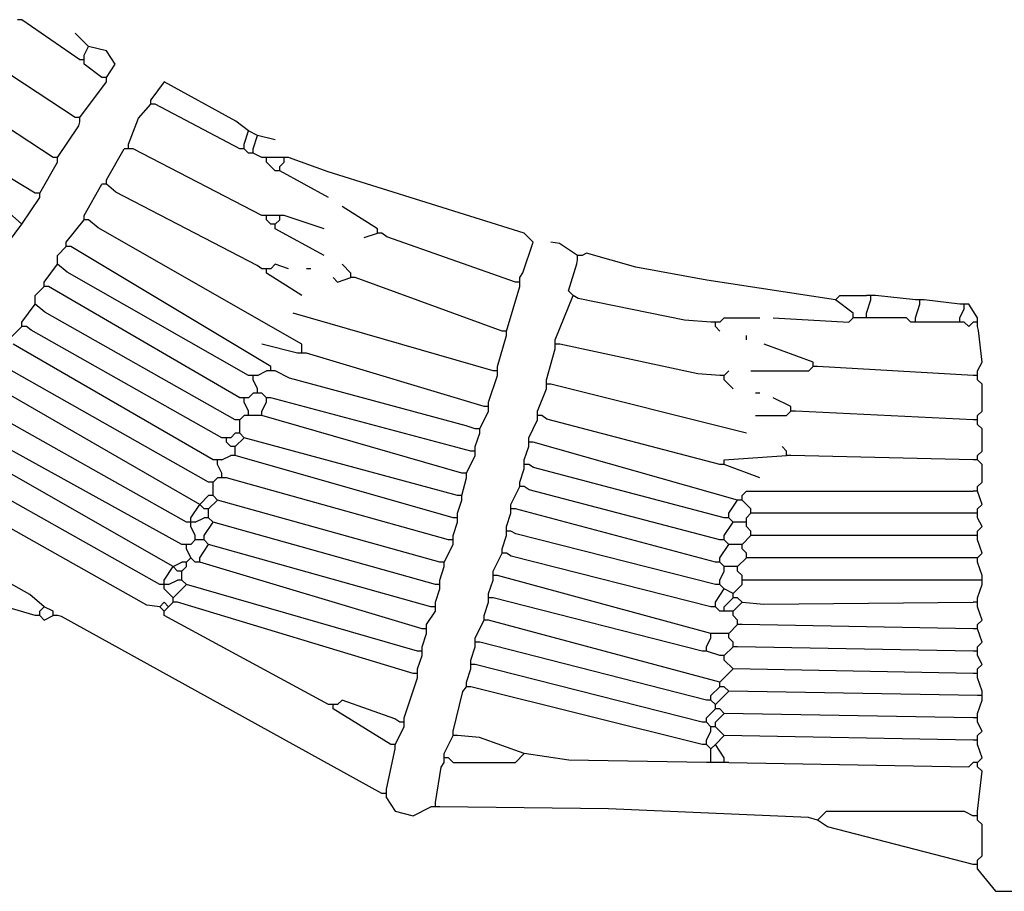
# Model space of a CAD drawing. Extents: x 55 to 95.7, y 19.7 to 59.7.
# Drawn here: x 60.9 to 62.1, y 29.8 to 30.9 of the extents above; entities that cross this region are included whole.
import ezdxf

# ---------------------------------------------------------------- set-up
doc = ezdxf.new("R2010")
doc.units = 0
doc.header["$MEASUREMENT"] = 0
doc.layers.add('DIBUJOS', color=7, linetype='CONTINUOUS')

# ---------------------------------------------------------------- blocks, each defined once
blk = doc.blocks.new('BLOCK_4')
at = {"layer": 'DIBUJOS', "color": 7}
for points in [[(60.8982, 30.9069), (60.8925, 30.9069)], [(60.9715, 30.8562), (60.8982, 30.9069)], [(60.9827, 30.8731), (60.9658, 30.89)], [(60.9658, 30.7829), (60.8192, 30.8788)], [(60.9771, 30.8618), (60.9827, 30.8731)], [(61.0053, 30.8336), (61.0166, 30.8506), (61.0053, 30.8675), (60.9827, 30.8731)], [(60.9771, 30.8562), (60.9715, 30.8562)], [(60.9771, 30.8562), (60.9771, 30.8618)], [(60.9771, 30.8506), (60.9771, 30.8562)], [(60.9151, 30.687), (60.6444, 30.8506)], [(60.9376, 30.7321), (60.7572, 30.8506)], [(60.9997, 30.8336), (60.9771, 30.8506)], [(60.9715, 30.7829), (61.0053, 30.828)], [(61.0053, 30.8336), (60.9997, 30.8336)], [(61.0053, 30.828), (61.0053, 30.8336)], [(61.1857, 30.766), (61.1694, 30.7784), (61.0786, 30.828), (61.0617, 30.8054)], [(61.0617, 30.7998), (61.0617, 30.8054)], [(60.8982, 30.6476), (60.8745, 30.6687), (60.667, 30.7885)], [(61.0335, 30.7491), (61.0461, 30.7819), (61.0617, 30.7998)], [(61.0673, 30.7998), (61.0617, 30.7998)], [(61.1745, 30.7434), (61.0673, 30.7998)], [(60.9433, 30.7321), (60.9703, 30.7722), (60.9715, 30.7773)], [(60.9715, 30.7829), (60.9658, 30.7829)], [(60.9715, 30.7773), (60.9715, 30.7829)], [(61.1801, 30.7491), (61.1857, 30.766)], [(61.197, 30.7603), (61.1857, 30.766)], [(61.1914, 30.7434), (61.197, 30.7603)], [(61.2196, 30.7547), (61.197, 30.7603)], [(61.0053, 30.7039), (61.0278, 30.7434)], [(61.0335, 30.7434), (61.0278, 30.7434)], [(61.0335, 30.7434), (61.0335, 30.7491)], [(61.0391, 30.7434), (61.0335, 30.7434)], [(61.2027, 30.6588), (61.0391, 30.7434)], [(61.1801, 30.7434), (61.1745, 30.7434)], [(61.1801, 30.7434), (61.1801, 30.7491)], [(61.1857, 30.7378), (61.1801, 30.7434)], [(61.1914, 30.7378), (61.1914, 30.7434)], [(60.9207, 30.687), (60.9433, 30.7265)], [(60.9433, 30.7321), (60.9376, 30.7321)], [(60.9433, 30.7265), (60.9433, 30.7321)], [(61.1914, 30.7378), (61.1857, 30.7378)], [(61.2027, 30.7321), (61.1914, 30.7378)], [(61.2083, 30.7321), (61.2027, 30.7321)], [(61.2139, 30.7321), (61.2083, 30.7321)], [(61.2083, 30.7265), (61.2083, 30.7321)], [(61.2196, 30.7152), (61.2083, 30.7265)], [(61.2252, 30.7321), (61.2139, 30.7321)], [(61.2308, 30.7321), (61.2252, 30.7321)], [(61.2252, 30.7209), (61.2308, 30.7265)], [(61.2365, 30.7321), (61.2308, 30.7321)], [(61.2308, 30.7265), (61.2308, 30.7321)], [(61.5297, 30.5799), (61.5337, 30.5861), (61.5466, 30.625), (61.5354, 30.6363), (61.2867, 30.7141), (61.2365, 30.7321)], [(61.2252, 30.7152), (61.2196, 30.7152)], [(61.2252, 30.7152), (61.2252, 30.7209)], [(61.2872, 30.6814), (61.2252, 30.7152)], [(61.0053, 30.6983), (61.0053, 30.7039)], [(60.9771, 30.6588), (60.9997, 30.6983)], [(61.0053, 30.6983), (60.9997, 30.6983)], [(61.2027, 30.5912), (61.1965, 30.5951), (61.0174, 30.6883), (61.0053, 30.6983)], [(60.8982, 30.6476), (60.9207, 30.6814)], [(60.9207, 30.687), (60.9151, 30.687)], [(60.9207, 30.6814), (60.9207, 30.687)], [(61.3493, 30.6419), (61.3042, 30.6701)], [(60.9545, 30.625), (60.9771, 30.6532)], [(60.9771, 30.6532), (60.9771, 30.6588)], [(60.9827, 30.6532), (60.9771, 30.6532)], [(61.2534, 30.4897), (61.2534, 30.4953), (60.9949, 30.6432), (60.9827, 30.6532)], [(61.2083, 30.6588), (61.2027, 30.6588)], [(61.2139, 30.6588), (61.2083, 30.6588)], [(61.2083, 30.6532), (61.2083, 30.6588)], [(61.2139, 30.6476), (61.2083, 30.6532)], [(61.2196, 30.6588), (61.2139, 30.6588)], [(61.2252, 30.6588), (61.2196, 30.6588)], [(61.2196, 30.6476), (61.2252, 30.6532)], [(61.2308, 30.6588), (61.2252, 30.6588)], [(61.2252, 30.6532), (61.2252, 30.6588)], [(61.2816, 30.6419), (61.2308, 30.6588)], [(60.8812, 30.625), (60.8982, 30.6476)], [(61.2196, 30.6476), (61.2139, 30.6476)], [(61.2196, 30.6419), (61.2196, 30.6476)], [(61.2816, 30.6081), (61.2196, 30.6419)], [(61.3493, 30.6363), (61.3493, 30.6419)], [(61.3324, 30.6306), (61.3493, 30.6363)], [(61.3549, 30.6363), (61.3493, 30.6363)], [(61.5241, 30.5743), (61.3611, 30.6318), (61.3549, 30.6363)], [(60.9433, 30.5968), (60.9433, 30.6081), (60.9545, 30.6194)], [(60.9545, 30.6194), (60.9545, 30.625)], [(60.9602, 30.6194), (60.9545, 30.6194)], [(61.2139, 30.4671), (60.9602, 30.6194)], [(61.603, 30.6081), (61.5799, 30.6233), (61.5692, 30.625)], [(61.5974, 30.5573), (61.5917, 30.563), (61.6019, 30.5974), (61.603, 30.6024)], [(61.6087, 30.6081), (61.603, 30.6081)], [(61.603, 30.6024), (61.603, 30.6081)], [(61.9301, 30.5517), (61.7668, 30.5768), (61.6768, 30.5932), (61.6143, 30.6109), (61.6087, 30.6081)], [(60.9263, 30.5743), (60.9433, 30.5968)], [(61.1857, 30.4558), (60.9554, 30.5868), (60.9433, 30.5968)], [(61.2083, 30.5912), (61.2027, 30.5912)], [(61.2139, 30.5912), (61.2083, 30.5912)], [(61.2083, 30.5855), (61.2083, 30.5912)], [(61.2365, 30.5912), (61.2196, 30.5968), (61.2139, 30.5912)], [(61.2647, 30.5912), (61.259, 30.5912)], [(61.3154, 30.5855), (61.3042, 30.5968)], [(61.2534, 30.5573), (61.2083, 30.5855)], [(61.2929, 30.5799), (61.2985, 30.5743), (61.3154, 30.5799)], [(61.3154, 30.5799), (61.3154, 30.5855)], [(61.3211, 30.5799), (61.3154, 30.5799)], [(61.5072, 30.5122), (61.3211, 30.5799)], [(61.5297, 30.5743), (61.5297, 30.5799)], [(60.9151, 30.5461), (60.9151, 30.5573), (60.9263, 30.5686)], [(60.9263, 30.5686), (60.9263, 30.5743)], [(60.932, 30.5686), (60.9263, 30.5686)], [(61.1745, 30.4276), (60.932, 30.5686)], [(61.5128, 30.5122), (61.5297, 30.5686)], [(61.5297, 30.5743), (61.5241, 30.5743)], [(61.5297, 30.5686), (61.5297, 30.5743)], [(61.5748, 30.5009), (61.5974, 30.5573)], [(61.7722, 30.5235), (61.7387, 30.5259), (61.6036, 30.5534), (61.5974, 30.5573)], [(61.9301, 30.5517), (61.9357, 30.5573), (61.9695, 30.5573)], [(61.9526, 30.5348), (61.9301, 30.5517)], [(61.9752, 30.5573), (61.9695, 30.5573)], [(61.9695, 30.5348), (61.9752, 30.5517)], [(61.9808, 30.5573), (61.9752, 30.5573)], [(61.9752, 30.5517), (61.9752, 30.5573)], [(62.0316, 30.5517), (61.9808, 30.5573)], [(62.0372, 30.5517), (62.0316, 30.5517)], [(62.0429, 30.5517), (62.0372, 30.5517)], [(62.0372, 30.5461), (62.0372, 30.5517)], [(62.088, 30.5461), (62.0429, 30.5517)], [(60.8982, 30.5235), (60.9151, 30.5461)], [(61.1688, 30.3994), (60.9272, 30.5361), (60.9151, 30.5461)], [(62.0316, 30.5291), (62.0372, 30.5461)], [(62.0936, 30.5461), (62.088, 30.5461)], [(62.088, 30.5291), (62.0936, 30.5404)], [(62.0992, 30.5461), (62.0936, 30.5461)], [(62.0936, 30.5404), (62.0936, 30.5461)], [(62.1105, 30.5291), (62.0992, 30.5461)], [(61.4959, 30.4615), (61.2421, 30.5348)], [(61.7835, 30.5235), (61.7891, 30.5291), (61.8342, 30.5291)], [(61.8511, 30.5291), (61.947, 30.5235), (61.9526, 30.5291)], [(61.9526, 30.5291), (61.9526, 30.5348)], [(61.9583, 30.5291), (61.9526, 30.5291)], [(61.9639, 30.5291), (61.9583, 30.5291)], [(61.9695, 30.5291), (61.9639, 30.5291)], [(61.9695, 30.5291), (61.9695, 30.5348)], [(61.9752, 30.5291), (61.9695, 30.5291)], [(62.0259, 30.5235), (62.0203, 30.5291), (61.9752, 30.5291)], [(62.0316, 30.5235), (62.0316, 30.5291)], [(62.088, 30.5235), (62.088, 30.5291)], [(62.1105, 30.5235), (62.1105, 30.5291)], [(60.8812, 30.5009), (60.8982, 30.5179)], [(60.8982, 30.5179), (60.8982, 30.5235)], [(60.9038, 30.5179), (60.8982, 30.5179)], [(61.1519, 30.3769), (60.91, 30.5133), (60.9038, 30.5179)], [(61.7778, 30.5235), (61.7722, 30.5235)], [(61.7835, 30.5235), (61.7778, 30.5235)], [(61.7778, 30.5179), (61.7778, 30.5235)], [(61.7835, 30.5122), (61.7778, 30.5179)], [(62.0316, 30.5235), (62.0259, 30.5235)], [(62.0372, 30.5235), (62.0316, 30.5235)], [(62.0823, 30.5235), (62.0372, 30.5235)], [(62.088, 30.5235), (62.0823, 30.5235)], [(62.0936, 30.5235), (62.088, 30.5235)], [(62.0936, 30.5235), (62.0992, 30.5179), (62.1049, 30.5235)], [(62.1105, 30.5235), (62.1049, 30.5235)], [(62.1105, 30.5179), (62.1105, 30.5235)], [(62.1105, 30.4615), (62.1162, 30.4727), (62.1116, 30.5128), (62.1105, 30.5179)], [(61.5015, 30.4671), (61.5128, 30.5066)], [(61.5128, 30.5122), (61.5072, 30.5122)], [(61.5128, 30.5066), (61.5128, 30.5122)], [(61.8173, 30.5009), (61.8173, 30.5066)], [(61.1406, 30.3487), (60.8869, 30.4953)], [(61.2478, 30.484), (61.2027, 30.4953)], [(61.2534, 30.484), (61.2534, 30.4897)], [(61.5635, 30.4502), (61.5748, 30.4897)], [(61.5748, 30.4953), (61.5748, 30.5009)], [(61.5805, 30.4953), (61.5748, 30.4953)], [(61.5748, 30.4897), (61.5748, 30.4953)], [(61.7835, 30.4558), (61.7556, 30.4581), (61.5805, 30.4953)], [(61.9019, 30.4727), (61.8399, 30.4953)], [(61.2534, 30.484), (61.2478, 30.484)], [(61.259, 30.484), (61.2534, 30.484)], [(61.4846, 30.4164), (61.259, 30.484)], [(61.135, 30.3205), (60.8756, 30.4671)], [(61.2139, 30.4615), (61.2139, 30.4671)], [(61.5015, 30.4615), (61.5015, 30.4671)], [(61.8229, 30.4615), (61.8962, 30.4615), (61.9019, 30.4671)], [(61.9019, 30.4671), (61.9019, 30.4727)], [(61.9075, 30.4671), (61.9019, 30.4671)], [(62.1049, 30.4558), (61.9075, 30.4671)], [(61.1914, 30.4558), (61.1857, 30.4558)], [(61.197, 30.4558), (61.1914, 30.4558)], [(61.1914, 30.4502), (61.1914, 30.4558)], [(61.197, 30.4558), (61.2083, 30.4615)], [(61.2139, 30.4615), (61.2083, 30.4615)], [(61.2196, 30.4615), (61.2139, 30.4615)], [(61.4733, 30.3882), (61.4615, 30.3918), (61.2376, 30.4524), (61.2196, 30.4615)], [(61.4902, 30.422), (61.5015, 30.4558)], [(61.5015, 30.4615), (61.4959, 30.4615)], [(61.5015, 30.4558), (61.5015, 30.4615)], [(61.7891, 30.4558), (61.7835, 30.4558)], [(61.7891, 30.4558), (61.7947, 30.4615)], [(61.7891, 30.4502), (61.7891, 30.4558)], [(62.1105, 30.4558), (62.1049, 30.4558)], [(62.1105, 30.4558), (62.1105, 30.4615)], [(62.1105, 30.4502), (62.1105, 30.4558)], [(61.1237, 30.2923), (60.8587, 30.4446)], [(61.197, 30.4389), (61.1914, 30.4502)], [(61.197, 30.4333), (61.197, 30.4389)], [(61.5523, 30.4107), (61.5635, 30.4389)], [(61.5635, 30.4446), (61.5635, 30.4502)], [(61.5692, 30.4446), (61.5635, 30.4446)], [(61.5635, 30.4389), (61.5635, 30.4446)], [(61.8173, 30.3825), (61.5692, 30.4446)], [(61.8004, 30.4389), (61.7891, 30.4502)], [(62.1105, 30.4051), (62.1162, 30.4107), (62.1162, 30.4446), (62.1105, 30.4502)], [(61.1801, 30.4276), (61.1745, 30.4276)], [(61.1857, 30.4276), (61.1801, 30.4276)], [(61.1801, 30.422), (61.1801, 30.4276)], [(61.1857, 30.4276), (61.1914, 30.4333)], [(61.197, 30.4333), (61.1914, 30.4333)], [(61.2027, 30.4333), (61.197, 30.4333)], [(61.2083, 30.4276), (61.2027, 30.4333)], [(61.2139, 30.4276), (61.2083, 30.4276)], [(61.2083, 30.422), (61.2083, 30.4276)], [(61.4677, 30.36), (61.2139, 30.4276)], [(61.8342, 30.4333), (61.8286, 30.4333)], [(61.8737, 30.4164), (61.8511, 30.4276)], [(61.1068, 30.2697), (60.8539, 30.412), (60.8418, 30.422)], [(61.1857, 30.4107), (61.1801, 30.422)], [(61.2027, 30.4107), (61.2083, 30.422)], [(61.4902, 30.4164), (61.4846, 30.4164)], [(61.4902, 30.4164), (61.4902, 30.422)], [(61.4902, 30.4107), (61.4902, 30.4164)], [(61.8737, 30.4107), (61.8737, 30.4164)], [(61.1745, 30.3994), (61.1801, 30.4051)], [(61.1857, 30.4051), (61.1801, 30.4051)], [(61.1857, 30.4051), (61.1857, 30.4107)], [(61.1914, 30.4051), (61.1857, 30.4051)], [(61.197, 30.4051), (61.1914, 30.4051)], [(61.2027, 30.4051), (61.197, 30.4051)], [(61.2027, 30.4051), (61.2027, 30.4107)], [(61.4564, 30.3318), (61.2027, 30.4051)], [(61.479, 30.3882), (61.4902, 30.4107)], [(61.5523, 30.4051), (61.5523, 30.4107)], [(61.5579, 30.4051), (61.5523, 30.4051)], [(61.5523, 30.3994), (61.5523, 30.4051)], [(61.7835, 30.3431), (61.5641, 30.4006), (61.5579, 30.4051)], [(61.8286, 30.4051), (61.868, 30.4051), (61.8737, 30.4107)], [(61.8793, 30.4107), (61.8737, 30.4107)], [(62.1049, 30.3994), (61.8793, 30.4107)], [(62.1105, 30.3994), (62.1105, 30.4051)], [(61.1012, 30.2416), (60.8426, 30.3838), (60.8305, 30.3938)], [(61.1745, 30.3994), (61.1688, 30.3994)], [(61.1745, 30.3938), (61.1745, 30.3994)], [(61.1745, 30.3882), (61.1745, 30.3938)], [(61.541, 30.3769), (61.5523, 30.3994)], [(62.1105, 30.3994), (62.1049, 30.3994)], [(62.1105, 30.3938), (62.1105, 30.3994)], [(62.1105, 30.3543), (62.1162, 30.36), (62.1162, 30.3882), (62.1105, 30.3938)], [(61.1575, 30.3769), (61.1519, 30.3769)], [(61.1632, 30.3769), (61.1575, 30.3769)], [(61.1575, 30.3712), (61.1575, 30.3769)], [(61.1632, 30.3769), (61.1688, 30.3825)], [(61.1745, 30.3825), (61.1688, 30.3825)], [(61.1688, 30.3656), (61.1801, 30.3769)], [(61.1745, 30.3825), (61.1745, 30.3882)], [(61.1801, 30.3769), (61.1745, 30.3825)], [(61.4508, 30.3036), (61.1801, 30.3769)], [(61.479, 30.3882), (61.4733, 30.3882)], [(61.4733, 30.3656), (61.479, 30.3825)], [(61.479, 30.3825), (61.479, 30.3882)], [(61.541, 30.3712), (61.541, 30.3769)], [(61.0899, 30.2134), (60.8136, 30.3712)], [(61.1632, 30.3656), (61.1575, 30.3712)], [(61.1688, 30.3656), (61.1632, 30.3656)], [(61.1688, 30.36), (61.1688, 30.3656)], [(61.4733, 30.36), (61.4733, 30.3656)], [(61.5354, 30.3487), (61.541, 30.3656)], [(61.5466, 30.3712), (61.541, 30.3712)], [(61.541, 30.3656), (61.541, 30.3712)], [(61.806, 30.2979), (61.5466, 30.3712)], [(61.868, 30.36), (61.8624, 30.3656)], [(61.1519, 30.3487), (61.1632, 30.3543)], [(61.1688, 30.3543), (61.1632, 30.3543)], [(61.1688, 30.3543), (61.1688, 30.36)], [(61.4451, 30.2754), (61.1688, 30.3543)], [(61.462, 30.3318), (61.4733, 30.3543)], [(61.4733, 30.36), (61.4677, 30.36)], [(61.4733, 30.3543), (61.4733, 30.36)], [(61.7891, 30.3487), (61.868, 30.3543)], [(61.868, 30.3543), (61.868, 30.36)], [(61.8737, 30.3543), (61.868, 30.3543)], [(62.1049, 30.3487), (61.8737, 30.3543)], [(62.1105, 30.3487), (62.1105, 30.3543)], [(61.073, 30.1908), (60.8023, 30.3431)], [(61.1463, 30.3487), (61.1406, 30.3487)], [(61.1519, 30.3487), (61.1463, 30.3487)], [(61.1463, 30.3431), (61.1463, 30.3487)], [(61.1519, 30.3318), (61.1463, 30.3431)], [(61.5354, 30.3431), (61.5354, 30.3487)], [(61.541, 30.3431), (61.5354, 30.3431)], [(61.5354, 30.3374), (61.5354, 30.3431)], [(61.7891, 30.2754), (61.5472, 30.3391), (61.541, 30.3431)], [(61.7891, 30.3431), (61.7835, 30.3431)], [(61.7891, 30.3431), (61.7891, 30.3487)], [(61.8342, 30.3261), (61.7891, 30.3431)], [(62.1105, 30.3487), (62.1049, 30.3487)], [(62.1105, 30.3149), (62.1162, 30.3205), (62.1162, 30.3431), (62.1105, 30.3487)], [(61.1519, 30.3261), (61.1519, 30.3318)], [(61.462, 30.3318), (61.4564, 30.3318)], [(61.462, 30.3261), (61.462, 30.3318)], [(61.5297, 30.3205), (61.5354, 30.3374)], [(61.073, 30.1626), (61.0565, 30.1646), (60.7975, 30.3105), (60.7854, 30.3205)], [(61.1406, 30.3205), (61.135, 30.3205)], [(61.1406, 30.3205), (61.1463, 30.3261)], [(61.1406, 30.3149), (61.1406, 30.3205)], [(61.1406, 30.3092), (61.1406, 30.3149)], [(61.1519, 30.3261), (61.1463, 30.3261)], [(61.1575, 30.3261), (61.1519, 30.3261)], [(61.4395, 30.2472), (61.1575, 30.3261)], [(61.4564, 30.3036), (61.462, 30.3261)], [(61.5184, 30.2923), (61.5297, 30.3149)], [(61.5297, 30.3149), (61.5297, 30.3205)], [(61.5354, 30.3149), (61.5297, 30.3149)], [(61.7835, 30.2472), (61.5416, 30.3109), (61.5354, 30.3149)], [(62.1105, 30.3092), (62.1105, 30.3149)], [(61.1237, 30.2923), (61.135, 30.3036)], [(61.1406, 30.3036), (61.135, 30.3036)], [(61.1406, 30.3036), (61.1406, 30.3092)], [(61.1463, 30.2979), (61.1406, 30.3036)], [(61.4564, 30.3036), (61.4508, 30.3036)], [(61.4564, 30.2979), (61.4564, 30.3036)], [(61.8117, 30.3036), (61.8173, 30.3092), (62.1049, 30.3092)], [(61.8117, 30.2979), (61.8117, 30.3036)], [(62.1105, 30.3092), (62.1049, 30.3092)], [(62.1105, 30.2867), (62.1162, 30.2923), (62.1105, 30.3092)], [(61.1124, 30.2754), (61.1237, 30.2923)], [(61.1293, 30.2867), (61.1237, 30.2923)], [(61.135, 30.2867), (61.1463, 30.2979)], [(61.4282, 30.219), (61.1463, 30.2979)], [(61.4508, 30.281), (61.4564, 30.2979)], [(61.5184, 30.2867), (61.5184, 30.2923)], [(61.7947, 30.281), (61.806, 30.2979)], [(61.8117, 30.2979), (61.806, 30.2979)], [(61.8229, 30.2867), (61.8117, 30.2979)], [(61.135, 30.2867), (61.1293, 30.2867)], [(61.135, 30.281), (61.135, 30.2867)], [(61.135, 30.2754), (61.135, 30.281)], [(61.4508, 30.2754), (61.4508, 30.281)], [(61.5128, 30.2641), (61.5184, 30.281)], [(61.5241, 30.2867), (61.5184, 30.2867)], [(61.5184, 30.281), (61.5184, 30.2867)], [(61.7778, 30.219), (61.5241, 30.2867)], [(61.7947, 30.2754), (61.7947, 30.281)], [(61.8173, 30.2754), (61.8229, 30.281)], [(61.8229, 30.281), (61.8229, 30.2867)], [(61.8286, 30.281), (61.8229, 30.281)], [(62.1049, 30.281), (61.8286, 30.281)], [(62.1105, 30.281), (62.1049, 30.281)], [(62.1105, 30.281), (62.1105, 30.2867)], [(62.1105, 30.2754), (62.1105, 30.281)], [(61.1124, 30.2697), (61.1068, 30.2697)], [(61.1124, 30.2697), (61.1124, 30.2754)], [(61.1181, 30.2697), (61.1124, 30.2697)], [(61.1124, 30.2641), (61.1124, 30.2697)], [(61.1181, 30.2528), (61.1124, 30.2641)], [(61.1181, 30.2697), (61.1293, 30.2754)], [(61.135, 30.2754), (61.1293, 30.2754)], [(61.1293, 30.2528), (61.1406, 30.2697)], [(61.1406, 30.2697), (61.135, 30.2754)], [(61.4226, 30.1908), (61.1406, 30.2697)], [(61.4508, 30.2754), (61.4451, 30.2754)], [(61.4451, 30.2528), (61.4508, 30.2697)], [(61.4508, 30.2697), (61.4508, 30.2754)], [(61.5128, 30.2585), (61.5128, 30.2641)], [(61.7947, 30.2754), (61.7891, 30.2754)], [(61.7891, 30.2528), (61.8004, 30.2697)], [(61.8004, 30.2697), (61.7947, 30.2754)], [(61.8117, 30.2697), (61.8004, 30.2697)], [(61.8173, 30.2697), (61.8117, 30.2697)], [(61.8173, 30.2697), (61.8173, 30.2754)], [(61.8173, 30.2641), (61.8173, 30.2697)], [(61.8229, 30.2585), (61.8173, 30.2641)], [(62.1105, 30.2585), (62.1162, 30.2641), (62.1105, 30.2754)], [(60.9263, 30.1626), (60.9084, 30.1782), (60.7679, 30.2568), (60.7572, 30.2585)], [(61.1181, 30.2472), (61.1181, 30.2528)], [(61.1293, 30.2472), (61.1293, 30.2528)], [(61.4451, 30.2472), (61.4451, 30.2528)], [(61.5072, 30.2359), (61.5128, 30.2528)], [(61.5184, 30.2585), (61.5128, 30.2585)], [(61.5128, 30.2528), (61.5128, 30.2585)], [(61.7778, 30.1908), (61.5246, 30.2548), (61.5184, 30.2585)], [(61.7891, 30.2472), (61.7891, 30.2528)], [(61.8117, 30.2416), (61.8229, 30.2528)], [(61.8229, 30.2528), (61.8229, 30.2585)], [(61.8286, 30.2528), (61.8229, 30.2528)], [(62.1049, 30.2528), (61.8286, 30.2528)], [(62.1105, 30.2528), (62.1049, 30.2528)], [(62.1105, 30.2528), (62.1105, 30.2585)], [(62.1105, 30.2472), (62.1105, 30.2528)], [(61.1068, 30.2416), (61.1012, 30.2416)], [(61.1124, 30.2416), (61.1068, 30.2416)], [(61.1068, 30.2359), (61.1068, 30.2416)], [(61.1124, 30.2416), (61.1181, 30.2472)], [(61.1237, 30.2472), (61.1181, 30.2472)], [(61.1293, 30.2472), (61.1237, 30.2472)], [(61.1237, 30.2246), (61.135, 30.2416)], [(61.135, 30.2416), (61.1293, 30.2472)], [(61.4169, 30.1626), (61.135, 30.2416)], [(61.4339, 30.219), (61.4451, 30.2416)], [(61.4451, 30.2472), (61.4395, 30.2472)], [(61.4451, 30.2416), (61.4451, 30.2472)], [(61.7891, 30.2472), (61.7835, 30.2472)], [(61.7835, 30.2246), (61.7947, 30.2416)], [(61.7947, 30.2416), (61.7891, 30.2472)], [(61.806, 30.2416), (61.7947, 30.2416)], [(61.8117, 30.2416), (61.806, 30.2416)], [(61.8117, 30.2359), (61.8117, 30.2416)], [(62.1105, 30.2246), (62.1162, 30.2303), (62.1105, 30.2472)], [(61.1124, 30.2246), (61.1068, 30.2359)], [(61.4959, 30.2077), (61.5072, 30.2303)], [(61.5072, 30.2303), (61.5072, 30.2359)], [(61.5128, 30.2303), (61.5072, 30.2303)], [(61.7722, 30.1626), (61.5189, 30.2266), (61.5128, 30.2303)], [(61.8173, 30.2303), (61.8117, 30.2359)], [(61.8173, 30.2246), (61.8173, 30.2303)], [(61.0899, 30.2134), (61.1012, 30.219)], [(61.1068, 30.219), (61.1012, 30.219)], [(61.1068, 30.219), (61.1124, 30.2246)], [(61.1068, 30.2134), (61.1068, 30.219)], [(61.1181, 30.219), (61.1124, 30.2246)], [(61.1237, 30.219), (61.1181, 30.219)], [(61.1237, 30.219), (61.1237, 30.2246)], [(61.4057, 30.1344), (61.1237, 30.219)], [(61.4339, 30.219), (61.4282, 30.219)], [(61.4339, 30.2134), (61.4339, 30.219)], [(61.7835, 30.219), (61.7778, 30.219)], [(61.7835, 30.219), (61.7835, 30.2246)], [(61.7891, 30.2134), (61.7835, 30.219)], [(61.806, 30.2134), (61.8173, 30.2246)], [(61.8229, 30.2246), (61.8173, 30.2246)], [(62.1049, 30.2246), (61.8229, 30.2246)], [(62.1105, 30.2246), (62.1049, 30.2246)], [(62.1105, 30.219), (62.1105, 30.2246)], [(62.1162, 30.2021), (62.1105, 30.219)], [(60.9151, 30.1513), (60.7233, 30.2077)], [(61.0786, 30.1964), (61.0899, 30.2134)], [(61.0955, 30.2077), (61.0899, 30.2134)], [(61.1012, 30.2077), (61.0955, 30.2077)], [(61.1012, 30.2077), (61.1068, 30.2134)], [(61.1012, 30.2021), (61.1012, 30.2077)], [(61.1012, 30.1964), (61.1012, 30.2021)], [(61.4282, 30.1964), (61.4339, 30.2134)], [(61.4959, 30.2021), (61.4959, 30.2077)], [(61.5015, 30.2021), (61.4959, 30.2021)], [(61.4959, 30.1964), (61.4959, 30.2021)], [(61.7722, 30.1288), (61.5015, 30.2021)], [(61.7835, 30.1964), (61.7891, 30.2077)], [(61.7947, 30.2134), (61.7891, 30.2134)], [(61.7891, 30.2077), (61.7891, 30.2134)], [(61.8004, 30.2134), (61.7947, 30.2134)], [(61.806, 30.2134), (61.8004, 30.2134)], [(61.806, 30.2077), (61.806, 30.2134)], [(61.8117, 30.2021), (61.806, 30.2077)], [(61.8117, 30.1964), (61.8117, 30.2021)], [(62.1162, 30.1964), (62.1162, 30.2021)], [(61.0786, 30.1908), (61.073, 30.1908)], [(61.0786, 30.1908), (61.0786, 30.1964)], [(61.0842, 30.1908), (61.0786, 30.1908)], [(61.0786, 30.1852), (61.0786, 30.1908)], [(61.0842, 30.1908), (61.0955, 30.1964)], [(61.0899, 30.1739), (61.1068, 30.1908)], [(61.1012, 30.1964), (61.0955, 30.1964)], [(61.1068, 30.1908), (61.1012, 30.1964)], [(61.4, 30.1062), (61.1068, 30.1908)], [(61.4282, 30.1908), (61.4226, 30.1908)], [(61.4282, 30.1908), (61.4282, 30.1964)], [(61.4282, 30.1852), (61.4282, 30.1908)], [(61.4902, 30.1795), (61.4959, 30.1964)], [(61.7835, 30.1908), (61.7778, 30.1908)], [(61.7835, 30.1908), (61.7835, 30.1964)], [(61.7891, 30.1852), (61.7835, 30.1908)], [(61.8004, 30.1795), (61.8117, 30.1908)], [(61.8173, 30.1964), (61.8117, 30.1964)], [(61.8117, 30.1908), (61.8117, 30.1964)], [(62.1105, 30.1964), (61.8173, 30.1964)], [(62.1162, 30.1964), (62.1105, 30.1964)], [(62.1105, 30.1739), (62.1162, 30.1908)], [(62.1162, 30.1908), (62.1162, 30.1964)], [(61.0899, 30.1739), (61.0786, 30.1852)], [(61.4226, 30.1682), (61.4282, 30.1852)], [(61.4902, 30.1739), (61.4902, 30.1795)], [(61.7778, 30.1682), (61.7891, 30.1852)], [(61.8004, 30.1795), (61.7891, 30.1852)], [(61.8004, 30.1739), (61.8004, 30.1795)], [(61.0842, 30.1626), (61.0786, 30.1682), (61.073, 30.1626)], [(61.0842, 30.1626), (61.0899, 30.1682)], [(61.0899, 30.1682), (61.0899, 30.1739)], [(61.0955, 30.1682), (61.0899, 30.1682)], [(61.3944, 30.078), (61.0955, 30.1682)], [(61.4226, 30.1626), (61.4226, 30.1682)], [(61.4846, 30.1513), (61.4902, 30.1682)], [(61.4959, 30.1739), (61.4902, 30.1739)], [(61.4902, 30.1682), (61.4902, 30.1739)], [(61.7609, 30.1062), (61.4959, 30.1739)], [(61.7778, 30.1626), (61.7778, 30.1682)], [(61.7891, 30.1626), (61.8004, 30.1739)], [(61.806, 30.1739), (61.8004, 30.1739)], [(61.8004, 30.157), (61.8117, 30.1682)], [(61.8117, 30.1682), (61.806, 30.1739)], [(61.8117, 30.1682), (61.8395, 30.166), (62.1049, 30.1682)], [(62.1105, 30.1682), (62.1049, 30.1682)], [(62.1105, 30.1682), (62.1105, 30.1739)], [(62.1105, 30.1626), (62.1105, 30.1682)], [(60.9207, 30.1513), (60.9151, 30.1513)], [(60.9207, 30.157), (60.9263, 30.1626)], [(60.9207, 30.1513), (60.9207, 30.157)], [(60.9207, 30.1513), (60.9263, 30.1457), (60.9376, 30.1513)], [(60.9376, 30.157), (60.9263, 30.1626)], [(60.9376, 30.1513), (60.9376, 30.157)], [(60.9433, 30.1513), (60.9376, 30.1513)], [(61.3549, 29.9258), (60.9483, 30.1502), (60.9433, 30.1513)], [(61.0786, 30.157), (61.073, 30.1626)], [(61.0786, 30.157), (61.0842, 30.1626)], [(61.2872, 30.0386), (61.0786, 30.1513), (61.0786, 30.157)], [(61.4113, 30.1401), (61.4226, 30.157)], [(61.4226, 30.1626), (61.4169, 30.1626)], [(61.4226, 30.157), (61.4226, 30.1626)], [(61.4846, 30.1457), (61.4846, 30.1513)], [(61.7778, 30.1626), (61.7722, 30.1626)], [(61.7835, 30.157), (61.7778, 30.1626)], [(61.7891, 30.157), (61.7835, 30.157)], [(61.7891, 30.157), (61.7891, 30.1626)], [(61.7947, 30.157), (61.7891, 30.157)], [(61.8004, 30.157), (61.7947, 30.157)], [(61.8004, 30.1513), (61.8004, 30.157)], [(61.806, 30.1457), (61.8004, 30.1513)], [(62.1105, 30.1401), (62.1162, 30.1457), (62.1105, 30.1626)], [(61.4113, 30.1344), (61.4113, 30.1401)], [(61.4733, 30.1231), (61.4846, 30.1457)], [(61.4902, 30.1457), (61.4846, 30.1457)], [(61.7835, 30.0667), (61.4902, 30.1457)], [(61.7947, 30.1288), (61.806, 30.1401)], [(61.806, 30.1401), (61.806, 30.1457)], [(61.8117, 30.1401), (61.806, 30.1401)], [(62.1049, 30.1344), (61.8117, 30.1401)], [(62.1105, 30.1344), (62.1105, 30.1401)], [(61.4113, 30.1344), (61.4057, 30.1344)], [(61.4057, 30.1119), (61.4113, 30.1288)], [(61.4113, 30.1288), (61.4113, 30.1344)], [(61.7778, 30.1288), (61.7722, 30.1288)], [(61.7722, 30.1231), (61.7722, 30.1288)], [(61.7891, 30.1288), (61.7778, 30.1288)], [(61.7947, 30.1288), (61.7891, 30.1288)], [(61.7947, 30.1231), (61.7947, 30.1288)], [(62.1105, 30.1344), (62.1049, 30.1344)], [(62.1105, 30.1119), (62.1162, 30.1175), (62.1105, 30.1344)], [(61.4733, 30.1175), (61.4733, 30.1231)], [(61.479, 30.1175), (61.4733, 30.1175)], [(61.4733, 30.1119), (61.4733, 30.1175)], [(61.7665, 30.0442), (61.479, 30.1175)], [(61.7665, 30.1119), (61.7722, 30.1231)], [(61.8004, 30.1175), (61.7947, 30.1231)], [(61.8004, 30.1119), (61.8004, 30.1175)], [(61.4057, 30.1062), (61.4, 30.1062)], [(61.4057, 30.1062), (61.4057, 30.1119)], [(61.4057, 30.1006), (61.4057, 30.1062)], [(61.4677, 30.0949), (61.4733, 30.1119)], [(61.7665, 30.1062), (61.7609, 30.1062)], [(61.7665, 30.1062), (61.7665, 30.1119)], [(61.7835, 30.1006), (61.7665, 30.1062)], [(61.7891, 30.1006), (61.8004, 30.1119)], [(61.806, 30.1119), (61.8004, 30.1119)], [(62.1049, 30.1062), (61.806, 30.1119)], [(62.1105, 30.1062), (62.1049, 30.1062)], [(62.1105, 30.1062), (62.1105, 30.1119)], [(62.1105, 30.1006), (62.1105, 30.1062)], [(61.4, 30.0837), (61.4057, 30.1006)], [(61.4677, 30.0893), (61.4677, 30.0949)], [(61.4733, 30.0893), (61.4677, 30.0893)], [(61.4677, 30.0837), (61.4677, 30.0893)], [(61.7609, 30.016), (61.4733, 30.0893)], [(61.7891, 30.1006), (61.7835, 30.1006)], [(61.7891, 30.0949), (61.7891, 30.1006)], [(61.8004, 30.0837), (61.7891, 30.0949)], [(62.1105, 30.0837), (62.1162, 30.0893), (62.1105, 30.1006)], [(61.4, 30.078), (61.3944, 30.078)], [(61.4, 30.078), (61.4, 30.0837)], [(61.4, 30.0724), (61.4, 30.078)], [(61.462, 30.0667), (61.4677, 30.0837)], [(61.7835, 30.0667), (61.8004, 30.0837)], [(62.1049, 30.078), (61.8004, 30.0837)], [(62.1105, 30.078), (62.1049, 30.078)], [(62.1105, 30.078), (62.1105, 30.0837)], [(62.1105, 30.0724), (62.1105, 30.078)], [(61.3831, 30.0216), (61.4, 30.0724)], [(61.462, 30.0611), (61.462, 30.0667)], [(61.7835, 30.0611), (61.7835, 30.0667)], [(62.1162, 30.0555), (62.1105, 30.0724)], [(61.4451, 30.0047), (61.4575, 30.0549), (61.462, 30.0611)], [(61.4677, 30.0611), (61.462, 30.0611)], [(61.7609, 29.9878), (61.4677, 30.0611)], [(61.7722, 30.0498), (61.7835, 30.0611)], [(61.7778, 30.0386), (61.7947, 30.0555)], [(61.7891, 30.0611), (61.7835, 30.0611)], [(61.7947, 30.0555), (61.7891, 30.0611)], [(62.1105, 30.0498), (61.7947, 30.0555)], [(62.1162, 30.0498), (62.1162, 30.0555)], [(61.3775, 30.016), (61.3713, 30.0205), (61.3042, 30.0442), (61.2985, 30.0386)], [(61.7722, 30.0442), (61.7665, 30.0442)], [(61.7722, 30.0442), (61.7722, 30.0498)], [(61.7778, 30.0386), (61.7722, 30.0442)], [(62.1162, 30.0498), (62.1105, 30.0498)], [(62.1105, 30.0273), (62.1162, 30.0442)], [(62.1162, 30.0442), (62.1162, 30.0498)], [(61.2929, 30.0386), (61.2872, 30.0386)], [(61.2985, 30.0386), (61.2929, 30.0386)], [(61.2929, 30.0329), (61.2929, 30.0386)], [(61.3662, 29.9878), (61.2929, 30.0329)], [(61.7665, 30.0216), (61.7778, 30.0329)], [(61.7778, 30.0329), (61.7778, 30.0386)], [(61.7835, 30.0329), (61.7778, 30.0329)], [(61.7778, 30.016), (61.7891, 30.0273)], [(61.7891, 30.0273), (61.7835, 30.0329)], [(62.1049, 30.0216), (61.7891, 30.0273)], [(62.1105, 30.0216), (62.1105, 30.0273)], [(61.3831, 30.016), (61.3775, 30.016)], [(61.3831, 30.016), (61.3831, 30.0216)], [(61.3831, 30.0104), (61.3831, 30.016)], [(61.7665, 30.016), (61.7609, 30.016)], [(61.7665, 30.016), (61.7665, 30.0216)], [(61.7722, 30.0104), (61.7665, 30.016)], [(61.7778, 30.0104), (61.7778, 30.016)], [(62.1105, 30.0216), (62.1049, 30.0216)], [(62.1105, 30.016), (62.1105, 30.0216)], [(62.1105, 29.9991), (62.1162, 30.0047), (62.1105, 30.016)], [(61.3718, 29.9878), (61.3831, 30.0104)], [(61.4451, 29.9991), (61.4451, 30.0047)], [(61.7665, 29.9934), (61.7722, 30.0047)], [(61.7778, 30.0104), (61.7722, 30.0104)], [(61.7722, 30.0047), (61.7722, 30.0104)], [(61.7891, 29.9991), (61.7778, 30.0104)], [(61.4339, 29.9765), (61.4451, 29.9991)], [(61.4508, 29.9991), (61.4451, 29.9991)], [(61.5354, 29.9765), (61.4786, 29.9968), (61.4508, 29.9991)], [(61.7665, 29.9878), (61.7665, 29.9934)], [(61.7778, 29.9878), (61.7891, 29.9991)], [(62.1049, 29.9934), (61.7891, 29.9991)], [(62.1105, 29.9934), (62.1049, 29.9934)], [(62.1105, 29.9934), (62.1105, 29.9991)], [(62.1105, 29.9878), (62.1105, 29.9934)], [(61.3605, 29.9314), (61.3718, 29.9822)], [(61.3718, 29.9878), (61.3662, 29.9878)], [(61.3718, 29.9822), (61.3718, 29.9878)], [(61.4339, 29.9709), (61.4339, 29.9765)], [(61.4395, 29.9709), (61.4451, 29.9652), (61.5241, 29.9652), (61.5354, 29.9765)], [(61.7665, 29.9652), (61.5918, 29.968), (61.5354, 29.9765)], [(61.7665, 29.9878), (61.7609, 29.9878)], [(61.7722, 29.9822), (61.7665, 29.9878)], [(61.7722, 29.9822), (61.7778, 29.9878)], [(61.7722, 29.9709), (61.7722, 29.9822)], [(61.7891, 29.9709), (61.7778, 29.9878)], [(62.1105, 29.9652), (62.1162, 29.9709), (62.1105, 29.9878)], [(61.4226, 29.9145), (61.4299, 29.959), (61.4339, 29.9652)], [(61.4395, 29.9709), (61.4339, 29.9709)], [(61.4339, 29.9652), (61.4339, 29.9709)], [(61.7722, 29.9652), (61.7665, 29.9652)], [(61.7722, 29.9652), (61.7722, 29.9709)], [(61.7778, 29.9652), (61.7722, 29.9652)], [(61.7835, 29.9652), (61.7778, 29.9652)], [(61.7891, 29.9652), (61.7835, 29.9652)], [(61.7891, 29.9652), (61.7891, 29.9709)], [(61.7947, 29.9652), (61.7891, 29.9652)], [(61.7947, 29.9652), (62.0992, 29.9596), (62.1049, 29.9652)], [(62.1105, 29.9652), (62.1049, 29.9652)], [(62.1105, 29.9596), (62.1105, 29.9652)], [(62.1105, 29.9032), (62.1162, 29.954), (62.1105, 29.9596)], [(61.3605, 29.9258), (61.3605, 29.9314)], [(61.3605, 29.9258), (61.3549, 29.9258)], [(61.3605, 29.9201), (61.3605, 29.9258)], [(61.3605, 29.9201), (61.3718, 29.9032), (61.3944, 29.8976), (61.4169, 29.9089)], [(61.4226, 29.9089), (61.4226, 29.9145)], [(61.4226, 29.9089), (61.4169, 29.9089)], [(61.4282, 29.9089), (61.4226, 29.9089)], [(61.9075, 29.8919), (61.8959, 29.8952), (61.6424, 29.9061), (61.4282, 29.9089)], [(61.9075, 29.8919), (61.9188, 29.9032), (62.0936, 29.9032), (62.1049, 29.8976)], [(62.1105, 29.8976), (62.1105, 29.9032)], [(62.1049, 29.8356), (61.92, 29.8836), (61.9075, 29.8919)], [(62.1105, 29.8976), (62.1049, 29.8976)], [(62.1105, 29.8919), (62.1105, 29.8976)], [(62.1105, 29.8412), (62.1162, 29.8468), (62.1162, 29.8863), (62.1105, 29.8919)], [(62.1105, 29.8356), (62.1105, 29.8412)], [(62.1105, 29.8356), (62.1049, 29.8356)], [(62.1105, 29.8299), (62.1105, 29.8356)], [(62.1105, 29.8299), (62.1331, 29.8017), (62.1556, 29.8017), (62.1782, 29.8299)]]:
    blk.add_lwpolyline(points, dxfattribs=at)

msp = doc.modelspace()

# ---------------------------------------------------------------- block references
at = {"layer": 'DIBUJOS'}
msp.add_blockref('BLOCK_4', (0, 0), dxfattribs=at)

doc.saveas('drawing.dxf')
